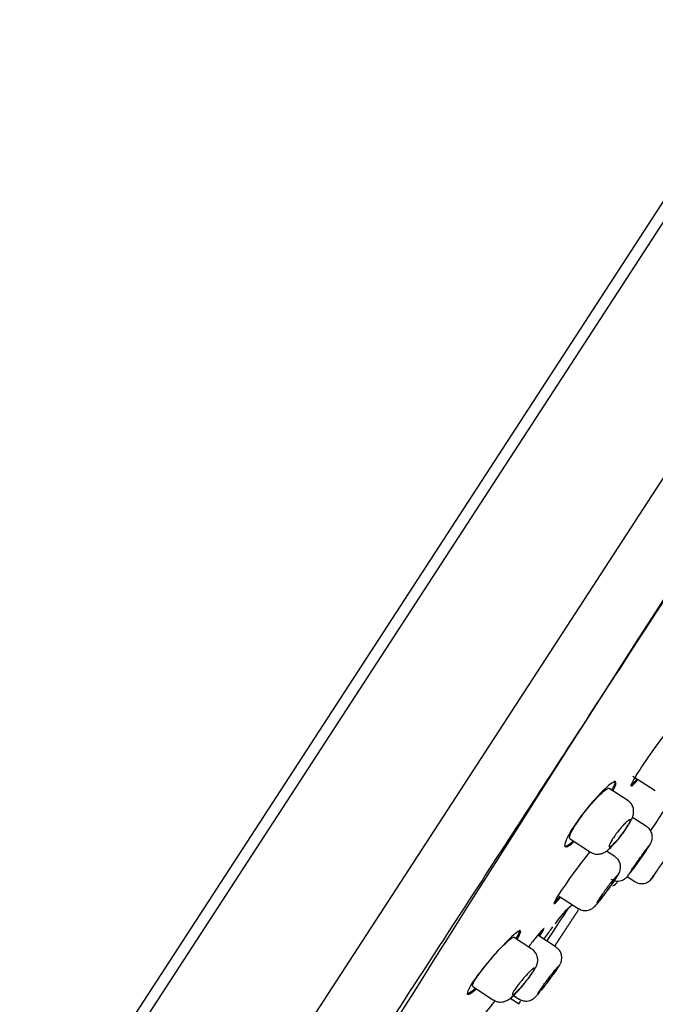
# Model space of a CAD drawing. Units: millimetres. Extents: x -18 to 905, y -18 to 754.
# Drawn here: x 734 to 762, y 680 to 724 of the extents above; entities that cross this region are included whole.
import ezdxf

# ---------------------------------------------------------------- set-up
doc = ezdxf.new("R2010")
doc.units = ezdxf.units.MM
doc.layers.add('Default', color=7, linetype='Continuous')
doc.layers.add('DV1_Default', color=7, linetype='Continuous')

# ---------------------------------------------------------------- blocks, each defined once
blk = doc.blocks.new('SE')
at = {"layer": 'DV1_Default', "color": 7, "linetype": 'Continuous'}
for p, q in [((784.192, 749.73), (734.025, 672.479)), ((784.68, 749.562), (734.428, 672.182)), ((737.71, 665.95), (791.743, 749.154)), ((760.844, 690.51), (761.834, 689.867)), ((760.62, 689.433), (759.8, 689.966)), ((760.084, 690.258), (760.042, 690.286)), ((761.453, 688.281), (760.825, 688.689)), ((757.83, 687.429), (757.873, 687.402)), ((758.081, 687.744), (758.98, 687.16)), ((760.05, 686.968), (759.684, 687.206)), ((760.597, 686.08), (760.936, 685.86)), ((761.753, 686.105), (761.673, 685.99)), ((761.71, 686.043), (761.758, 686.113)), ((761.666, 685.979), (761.678, 685.997)), ((761.682, 686.002), (761.71, 686.043)), ((757.572, 685.239), (758.443, 684.673)), ((758.443, 684.673), (758.443, 684.673)), ((757.467, 682.97), (756.659, 683.495)), ((756.402, 682.887), (755.584, 683.418)), ((753.535, 680.933), (753.578, 680.905)), ((753.8, 681.238), (754.713, 680.645)), ((755.592, 680.849), (755.841, 680.687)), ((755.843, 680.457), (755.442, 680.718)), ((755.841, 680.687), (755.841, 680.687))]:
    blk.add_line(p, q, dxfattribs=at)
for centre, radius, start, end in [((2486.409, -410.56), 2049.992, 145.754377, 148.245622), ((159.245, 1079.302), 718.273, 326.998492, 327.080702), ((759.745, 686.116), 0.502, 296.6852, 326.8595), ((761.235, 686.321), 0.55, 236.964, 325.339), ((760.436, 681.995), 3.622, 128.3144, 146.3384)]:
    blk.add_arc(centre, radius, start, end, dxfattribs=at)
for points, degree, knots in [([(784.095, 750.089), (770.849, 756.752), (752.39, 755.534), (740.117, 744.066), (726.472, 724.353), (716.788, 705.553), (709.69, 689.283), (703.955, 673.382), (702.482, 669.048), (702.335, 668.615)], 7, [0, 0, 0, 0, 0, 0, 0, 0, 0.729213, 0.972936, 1, 1, 1, 1, 1, 1, 1, 1]), ([(741.679, 666.614), (741.707, 666.658), (741.776, 666.763), (742.223, 667.451), (742.899, 668.491), (743.726, 669.763), (744.63, 671.155), (745.616, 672.673), (746.646, 674.258), (747.709, 675.895), (748.764, 677.52), (749.871, 679.225), (751.325, 681.465), (753.191, 684.337), (755.517, 687.918), (757.987, 691.723), (760.564, 695.69), (763.212, 699.769), (765.905, 703.915), (768.613, 708.085), (771.304, 712.229), (773.94, 716.287), (776.458, 720.165), (778.802, 723.775), (780.67, 726.651), (782.129, 728.898), (783.325, 730.739), (784.613, 732.723), (786.036, 734.914), (787.442, 737.08), (788.776, 739.134), (789.989, 741.003), (790.985, 742.537), (791.759, 743.729), (792.315, 744.586), (792.704, 745.186), (792.763, 745.277), (792.793, 745.323)], 3, [0, 0, 0, 0, 0.02217, 0.056385, 0.087969, 0.116905, 0.143177, 0.166781, 0.191586, 0.212574, 0.232022, 0.251661, 0.2715, 0.30502, 0.339115, 0.373432, 0.407741, 0.442017, 0.476251, 0.510462, 0.544697, 0.578976, 0.612885, 0.645411, 0.676486, 0.694432, 0.712262, 0.733472, 0.758866, 0.788468, 0.816377, 0.847241, 0.881056, 0.908348, 0.937274, 0.967824, 1, 1, 1, 1]), ([(762.705, 692.66), (762.828, 692.871), (762.886, 693), (762.835, 693.032), (762.697, 692.894), (762.266, 692.373), (761.983, 692.001), (761.436, 691.235), (761.174, 690.843), (760.831, 690.274), (760.748, 690.095), (760.804, 690.059), (760.913, 690.163), (761.08, 690.359)], 3, [0, 0, 0, 0, 0.14827, 0.14827, 0.323242, 0.323242, 0.498214, 0.498214, 0.673187, 0.673187, 0.848159, 0.848159, 1, 1, 1, 1]), ([(760.969, 690.429), (760.969, 690.429), (760.968, 690.429), (760.968, 690.429), (760.96, 690.437), (760.967, 690.468), (760.989, 690.518), (760.999, 690.542), (761.013, 690.571), (761.031, 690.604)], 3, [0, 0, 0, 0, 0.024742, 0.024742, 0.024742, 0.684615, 0.684615, 0.684615, 1, 1, 1, 1]), ([(759.974, 689.872), (760.09, 690.091), (760.131, 690.231), (760.029, 690.29), (759.856, 690.172), (759.358, 689.698), (759.042, 689.35), (758.453, 688.61), (758.183, 688.22), (757.863, 687.634), (757.81, 687.44), (757.929, 687.367), (758.068, 687.449), (758.26, 687.625)], 3, [0, 0, 0, 0, 0.149356, 0.149356, 0.324291, 0.324291, 0.499226, 0.499226, 0.674161, 0.674161, 0.849096, 0.849096, 1, 1, 1, 1]), ([(758.763, 688.97), (758.861, 689.094), (758.964, 689.217), (759.063, 689.329), (759.161, 689.441), (759.259, 689.545), (759.346, 689.634), (759.435, 689.723), (759.517, 689.798), (759.584, 689.854), (759.652, 689.909), (759.708, 689.947), (759.747, 689.962), (759.772, 689.971), (759.79, 689.972), (759.802, 689.964)], 3, [0, 0, 0, 0, 0.214333, 0.214333, 0.214333, 0.428498, 0.428498, 0.428498, 0.64508, 0.64508, 0.64508, 0.863369, 0.863369, 0.863369, 1, 1, 1, 1]), ([(760.736, 690.103), (760.736, 690.103), (760.736, 690.103), (760.762, 690.087), (760.871, 690.19), (761.038, 690.386)], 3, [0, 0, 0, 0, 0.000456, 0.000456, 1, 1, 1, 1]), ([(760.344, 687.911), (760.36, 687.931), (760.449, 688.043), (760.611, 688.28), (760.76, 688.529), (760.843, 688.71), (760.886, 688.893), (760.877, 689.081), (760.802, 689.261), (760.701, 689.389), (760.629, 689.422), (760.615, 689.428)], 3, [0, 0, 0, 0, 0.035667, 0.226359, 0.42255, 0.576982, 0.67608, 0.770342, 0.871678, 0.978112, 1, 1, 1, 1]), ([(758.081, 687.744), (758.079, 687.745), (758.078, 687.745), (758.077, 687.746), (758.058, 687.762), (758.056, 687.801), (758.071, 687.859), (758.086, 687.916), (758.119, 687.994), (758.166, 688.085), (758.212, 688.176), (758.275, 688.282), (758.348, 688.395), (758.42, 688.507), (758.505, 688.629), (758.595, 688.75), (758.649, 688.823), (758.706, 688.897), (758.763, 688.97)], 3, [0, 0, 0, 0, 0.013119, 0.013119, 0.013119, 0.232899, 0.232899, 0.232899, 0.450135, 0.450135, 0.450135, 0.663712, 0.663712, 0.663712, 0.874534, 0.874534, 0.874534, 1, 1, 1, 1]), ([(760.178, 688.051), (760.23, 688.118), (760.284, 688.184), (760.337, 688.244), (760.389, 688.305), (760.44, 688.361), (760.486, 688.409), (760.533, 688.457), (760.576, 688.498), (760.612, 688.528), (760.648, 688.558), (760.678, 688.578), (760.698, 688.586), (760.719, 688.595), (760.732, 688.591), (760.735, 688.577), (760.738, 688.562), (760.731, 688.536), (760.717, 688.499), (760.702, 688.464), (760.678, 688.418), (760.648, 688.365), (760.618, 688.313), (760.58, 688.253), (760.537, 688.19), (760.495, 688.127), (760.448, 688.06), (760.398, 687.994), (760.349, 687.927), (760.296, 687.86), (760.245, 687.798), (760.194, 687.734), (760.142, 687.674), (760.094, 687.622), (760.046, 687.569), (760, 687.523), (759.961, 687.487), (759.921, 687.451), (759.887, 687.424), (759.861, 687.409), (759.835, 687.393), (759.816, 687.39), (759.807, 687.398), (759.798, 687.406), (759.797, 687.426), (759.806, 687.456), (759.815, 687.486), (759.832, 687.527), (759.858, 687.576), (759.883, 687.623), (759.917, 687.68), (759.956, 687.741), (759.995, 687.801), (760.04, 687.866), (760.088, 687.932), (760.117, 687.971), (760.147, 688.011), (760.178, 688.051)], 3, [0, 0, 0, 0, 0.053764, 0.053764, 0.053764, 0.107492, 0.107492, 0.107492, 0.161751, 0.161751, 0.161751, 0.216457, 0.216457, 0.216457, 0.271147, 0.271147, 0.271147, 0.3254, 0.3254, 0.3254, 0.379015, 0.379015, 0.379015, 0.43206, 0.43206, 0.43206, 0.484819, 0.484819, 0.484819, 0.537666, 0.537666, 0.537666, 0.590941, 0.590941, 0.590941, 0.644833, 0.644833, 0.644833, 0.699303, 0.699303, 0.699303, 0.754057, 0.754057, 0.754057, 0.808633, 0.808633, 0.808633, 0.862602, 0.862602, 0.862602, 0.915807, 0.915807, 0.915807, 0.968474, 0.968474, 0.968474, 1, 1, 1, 1]), ([(761.051, 686.689), (761.087, 686.74), (761.179, 686.868), (761.342, 687.103), (761.499, 687.332), (761.591, 687.476), (761.633, 687.538), (761.681, 687.651), (761.709, 687.774), (761.701, 687.943), (761.626, 688.118), (761.53, 688.24), (761.461, 688.271), (761.448, 688.277)], 3, [0, 0, 0, 0, 0.078746, 0.228828, 0.377832, 0.532841, 0.63506, 0.667547, 0.723868, 0.805178, 0.892736, 0.982139, 1, 1, 1, 1]), ([(758.982, 687.162), (759.044, 687.128), (759.145, 687.074), (759.322, 687.062), (759.471, 687.09), (759.602, 687.147), (759.75, 687.247), (759.921, 687.404), (760.146, 687.655), (760.279, 687.826), (760.344, 687.911)], 3, [0, 0, 0, 0, 0.100849, 0.189718, 0.270412, 0.351136, 0.450788, 0.6487, 0.852164, 1, 1, 1, 1]), ([(757.83, 687.429), (757.83, 687.429), (757.831, 687.429), (757.884, 687.396), (758.016, 687.471), (758.196, 687.633)], 3, [0, 0, 0, 0, 0.007305, 0.007305, 1, 1, 1, 1]), ([(761.556, 687.433), (761.552, 687.424), (761.54, 687.403), (761.52, 687.372), (761.5, 687.341), (761.472, 687.299), (761.439, 687.249), (761.406, 687.2), (761.366, 687.141), (761.323, 687.079), (761.28, 687.017), (761.232, 686.948), (761.184, 686.88), (761.136, 686.812), (761.086, 686.741), (761.039, 686.675), (760.991, 686.608), (760.945, 686.544), (760.903, 686.487), (760.861, 686.429), (760.823, 686.378), (760.792, 686.337), (760.761, 686.295), (760.736, 686.263), (760.718, 686.242)], 3, [0, 0, 0, 0, 0.124937, 0.124937, 0.124937, 0.249781, 0.249781, 0.249781, 0.374605, 0.374605, 0.374605, 0.499488, 0.499488, 0.499488, 0.624487, 0.624487, 0.624487, 0.749607, 0.749607, 0.749607, 0.874805, 0.874805, 0.874805, 1, 1, 1, 1]), ([(761.11, 686.835), (761.159, 686.903), (761.208, 686.973), (761.255, 687.037), (761.301, 687.102), (761.345, 687.163), (761.384, 687.216), (761.423, 687.269), (761.458, 687.315), (761.485, 687.35), (761.512, 687.386), (761.532, 687.411), (761.544, 687.425), (761.552, 687.435), (761.557, 687.439), (761.558, 687.438)], 3, [0, 0, 0, 0, 0.214925, 0.214925, 0.214925, 0.429846, 0.429846, 0.429846, 0.64482, 0.64482, 0.64482, 0.859727, 0.859727, 0.859727, 1, 1, 1, 1]), ([(761.753, 686.105), (761.77, 686.131), (761.79, 686.16), (761.812, 686.192), (761.849, 686.246), (761.893, 686.309), (761.94, 686.377), (761.991, 686.452), (762.048, 686.534), (762.105, 686.617), (762.162, 686.7), (762.222, 686.787), (762.279, 686.869), (762.335, 686.951), (762.391, 687.032), (762.441, 687.105), (762.49, 687.177), (762.536, 687.243), (762.573, 687.297), (762.61, 687.351), (762.64, 687.395), (762.661, 687.425), (762.681, 687.454), (762.693, 687.471), (762.694, 687.473), (762.694, 687.473), (762.694, 687.473), (762.694, 687.473)], 3, [0, 0, 0, 0, 0.07084, 0.07084, 0.07084, 0.1916, 0.1916, 0.1916, 0.324745, 0.324745, 0.324745, 0.457925, 0.457925, 0.457925, 0.591118, 0.591118, 0.591118, 0.724293, 0.724293, 0.724293, 0.85743, 0.85743, 0.85743, 0.990524, 0.990524, 0.990524, 1, 1, 1, 1]), ([(758.959, 687.189), (758.775, 686.958), (758.563, 686.682), (758.074, 686.022), (757.803, 685.637), (757.441, 685.079), (757.349, 684.906), (757.394, 684.878), (757.491, 684.97), (757.643, 685.145)], 3, [0, 0, 0, 0, 0.20896, 0.20896, 0.489634, 0.489634, 0.770308, 0.770308, 1, 1, 1, 1]), ([(759.629, 685.332), (759.671, 685.388), (759.773, 685.522), (759.951, 685.773), (760.12, 686.025), (760.206, 686.166), (760.263, 686.284), (760.298, 686.401), (760.308, 686.544), (760.274, 686.708), (760.184, 686.866), (760.095, 686.93), (760.048, 686.962)], 3, [0, 0, 0, 0, 0.088966, 0.247241, 0.404253, 0.576611, 0.645082, 0.700515, 0.76533, 0.841712, 0.929226, 1, 1, 1, 1]), ([(759.874, 685.973), (759.933, 685.939), (760.029, 685.888), (760.195, 685.875), (760.329, 685.899), (760.434, 685.944), (760.509, 685.994), (760.556, 686.036), (760.586, 686.066), (760.618, 686.102), (760.671, 686.169), (760.78, 686.313), (760.929, 686.518), (761.017, 686.641), (761.051, 686.689)], 3, [0, 0, 0, 0, 0.096948, 0.181906, 0.2526, 0.312501, 0.361513, 0.397084, 0.425254, 0.46324, 0.555952, 0.746181, 0.915157, 1, 1, 1, 1]), ([(760.691, 686.213), (760.691, 686.213), (760.691, 686.213), (760.691, 686.213), (760.69, 686.215), (760.697, 686.228), (760.712, 686.253), (760.727, 686.277), (760.751, 686.313), (760.78, 686.357), (760.81, 686.402), (760.846, 686.456), (760.887, 686.515), (760.927, 686.574), (760.973, 686.64), (761.02, 686.707), (761.049, 686.749), (761.08, 686.792), (761.11, 686.835)], 3, [0, 0, 0, 0, 0.007677, 0.007677, 0.007677, 0.222663, 0.222663, 0.222663, 0.437447, 0.437447, 0.437447, 0.652142, 0.652142, 0.652142, 0.866907, 0.866907, 0.866907, 1, 1, 1, 1]), ([(759.674, 685.543), (759.724, 685.611), (759.775, 685.679), (759.823, 685.742), (759.872, 685.806), (759.919, 685.865), (759.96, 685.916), (760.002, 685.968), (760.039, 686.012), (760.069, 686.046), (760.099, 686.079), (760.122, 686.103), (760.137, 686.116), (760.151, 686.128), (760.158, 686.129), (760.156, 686.118), (760.154, 686.107), (760.143, 686.085), (760.125, 686.052), (760.106, 686.02), (760.08, 685.977), (760.047, 685.927), (760.014, 685.877), (759.975, 685.818), (759.932, 685.756), (759.889, 685.693), (759.841, 685.626), (759.792, 685.558), (759.743, 685.491), (759.692, 685.422), (759.643, 685.356), (759.593, 685.291), (759.545, 685.228), (759.501, 685.172), (759.457, 685.117), (759.416, 685.067), (759.382, 685.027), (759.348, 684.988), (759.32, 684.957), (759.3, 684.938), (759.28, 684.919), (759.268, 684.911), (759.265, 684.915), (759.261, 684.918), (759.266, 684.934), (759.28, 684.96), (759.293, 684.986), (759.315, 685.023), (759.343, 685.068), (759.372, 685.113), (759.408, 685.168), (759.448, 685.227), (759.489, 685.286), (759.535, 685.351), (759.582, 685.418), (759.612, 685.459), (759.643, 685.501), (759.674, 685.543)], 3, [0, 0, 0, 0, 0.053844, 0.053844, 0.053844, 0.107682, 0.107682, 0.107682, 0.161619, 0.161619, 0.161619, 0.215589, 0.215589, 0.215589, 0.269478, 0.269478, 0.269478, 0.323208, 0.323208, 0.323208, 0.376773, 0.376773, 0.376773, 0.430234, 0.430234, 0.430234, 0.483693, 0.483693, 0.483693, 0.537253, 0.537253, 0.537253, 0.590975, 0.590975, 0.590975, 0.644856, 0.644856, 0.644856, 0.698826, 0.698826, 0.698826, 0.752767, 0.752767, 0.752767, 0.806573, 0.806573, 0.806573, 0.860192, 0.860192, 0.860192, 0.91366, 0.91366, 0.91366, 0.967086, 0.967086, 0.967086, 1, 1, 1, 1]), ([(757.572, 685.239), (757.571, 685.239), (757.571, 685.239), (757.571, 685.24), (757.565, 685.246), (757.571, 685.269), (757.59, 685.308)], 3, [0, 0, 0, 0, 0.047029, 0.047029, 0.047029, 1, 1, 1, 1]), ([(758.448, 684.681), (758.494, 684.651), (758.579, 684.597), (758.737, 684.577), (758.878, 684.595), (758.99, 684.637), (759.072, 684.687), (759.134, 684.737), (759.217, 684.816), (759.329, 684.945), (759.494, 685.151), (759.592, 685.282), (759.629, 685.332)], 3, [0, 0, 0, 0, 0.082919, 0.176435, 0.25414, 0.321549, 0.379376, 0.431916, 0.503295, 0.71051, 0.906052, 1, 1, 1, 1]), ([(758.443, 684.673), (758.443, 684.673), (758.444, 684.673), (758.445, 684.673), (758.445, 684.673), (758.446, 684.673), (758.447, 684.674)], 3, [0, 0, 0, 0, 0.5122685, 0.5122685, 0.5122685, 1, 1, 1, 1]), ([(755.751, 683.329), (755.88, 683.541), (755.933, 683.672), (755.851, 683.717), (755.684, 683.593), (755.187, 683.117), (754.865, 682.773), (754.25, 682.055), (753.959, 681.68), (753.596, 681.12), (753.525, 680.937), (753.626, 680.877), (753.763, 680.961), (753.956, 681.134)], 3, [0, 0, 0, 0, 0.149216, 0.149216, 0.324318, 0.324318, 0.499421, 0.499421, 0.674523, 0.674523, 0.849626, 0.849626, 1, 1, 1, 1]), ([(756.936, 683.792), (756.936, 683.792), (756.936, 683.792), (756.921, 683.801), (756.79, 683.657), (756.484, 683.283), (756.378, 683.151), (756.264, 683.007)], 3, [0, 0, 0, 0, 0.000333, 0.000333, 0.699277, 0.699277, 1, 1, 1, 1]), ([(756.927, 683.32), (757.042, 683.478), (757.174, 683.661), (757.302, 683.839), (757.324, 683.869)], 3, [0, 0, 0, 0, 0.852769, 1, 1, 1, 1]), ([(754.562, 682.412), (754.666, 682.534), (754.773, 682.656), (754.875, 682.767), (754.978, 682.878), (755.077, 682.982), (755.166, 683.07), (755.256, 683.159), (755.337, 683.235), (755.403, 683.291), (755.469, 683.346), (755.522, 683.384), (755.558, 683.4), (755.579, 683.41), (755.594, 683.412), (755.603, 683.406)], 3, [0, 0, 0, 0, 0.216612, 0.216612, 0.216612, 0.433113, 0.433113, 0.433113, 0.651133, 0.651133, 0.651133, 0.869162, 0.869162, 0.869162, 1, 1, 1, 1]), ([(756.054, 681.352), (756.123, 681.436), (756.257, 681.601), (756.452, 681.876), (756.566, 682.062), (756.637, 682.23), (756.667, 682.397), (756.646, 682.578), (756.559, 682.749), (756.461, 682.862), (756.4, 682.888), (756.398, 682.889)], 3, [0, 0, 0, 0, 0.144316, 0.326578, 0.527423, 0.62679, 0.711079, 0.798878, 0.896476, 0.997801, 1, 1, 1, 1]), ([(757.013, 681.334), (757.016, 681.337), (757.08, 681.419), (757.233, 681.624), (757.42, 681.881), (757.57, 682.101), (757.63, 682.188), (757.688, 682.316), (757.717, 682.424), (757.723, 682.567), (757.681, 682.732), (757.589, 682.882), (757.503, 682.938), (757.463, 682.963)], 3, [0, 0, 0, 0, 0.005173, 0.158162, 0.309783, 0.463522, 0.623119, 0.66413, 0.714398, 0.778051, 0.855155, 0.941749, 1, 1, 1, 1]), ([(753.8, 681.238), (753.798, 681.239), (753.797, 681.24), (753.796, 681.242), (753.782, 681.256), (753.785, 681.293), (753.806, 681.347), (753.827, 681.401), (753.866, 681.475), (753.92, 681.561), (753.972, 681.647), (754.041, 681.748), (754.12, 681.855), (754.198, 681.963), (754.289, 682.08), (754.384, 682.197), (754.442, 682.269), (754.502, 682.341), (754.562, 682.412)], 3, [0, 0, 0, 0, 0.018399, 0.018399, 0.018399, 0.236424, 0.236424, 0.236424, 0.450912, 0.450912, 0.450912, 0.662347, 0.662347, 0.662347, 0.872996, 0.872996, 0.872996, 1, 1, 1, 1]), ([(755.954, 681.509), (756.009, 681.574), (756.065, 681.64), (756.119, 681.7), (756.173, 681.76), (756.226, 681.815), (756.273, 681.863), (756.321, 681.911), (756.364, 681.952), (756.399, 681.982), (756.435, 682.012), (756.463, 682.032), (756.482, 682.041), (756.501, 682.05), (756.511, 682.047), (756.512, 682.033), (756.512, 682.019), (756.503, 681.994), (756.486, 681.96), (756.468, 681.926), (756.442, 681.882), (756.409, 681.831), (756.376, 681.781), (756.335, 681.723), (756.29, 681.662), (756.245, 681.601), (756.195, 681.536), (756.144, 681.471), (756.092, 681.406), (756.037, 681.34), (755.984, 681.279), (755.93, 681.217), (755.876, 681.157), (755.827, 681.105), (755.777, 681.053), (755.731, 681.007), (755.691, 680.971), (755.651, 680.935), (755.617, 680.909), (755.592, 680.893), (755.568, 680.878), (755.551, 680.874), (755.544, 680.881), (755.537, 680.889), (755.539, 680.907), (755.551, 680.936), (755.562, 680.965), (755.583, 681.004), (755.612, 681.05), (755.64, 681.096), (755.677, 681.15), (755.718, 681.208), (755.76, 681.266), (755.808, 681.329), (755.859, 681.392), (755.89, 681.431), (755.922, 681.47), (755.954, 681.509)], 3, [0, 0, 0, 0, 0.05429, 0.05429, 0.05429, 0.108553, 0.108553, 0.108553, 0.163199, 0.163199, 0.163199, 0.217933, 0.217933, 0.217933, 0.272305, 0.272305, 0.272305, 0.326058, 0.326058, 0.326058, 0.379207, 0.379207, 0.379207, 0.431996, 0.431996, 0.431996, 0.484793, 0.484793, 0.484793, 0.537954, 0.537954, 0.537954, 0.59171, 0.59171, 0.59171, 0.646074, 0.646074, 0.646074, 0.700803, 0.700803, 0.700803, 0.755458, 0.755458, 0.755458, 0.809581, 0.809581, 0.809581, 0.862942, 0.862942, 0.862942, 0.915688, 0.915688, 0.915688, 0.968275, 0.968275, 0.968275, 1, 1, 1, 1]), ([(757.57, 682.122), (757.567, 682.112), (757.555, 682.09), (757.535, 682.059), (757.515, 682.028), (757.487, 681.986), (757.453, 681.936), (757.419, 681.887), (757.378, 681.83), (757.334, 681.768), (757.289, 681.707), (757.24, 681.64), (757.19, 681.573), (757.14, 681.506), (757.088, 681.437), (757.038, 681.373), (756.988, 681.308), (756.939, 681.245), (756.895, 681.189), (756.851, 681.133), (756.81, 681.084), (756.776, 681.044), (756.743, 681.004), (756.715, 680.973), (756.696, 680.953)], 3, [0, 0, 0, 0, 0.124792, 0.124792, 0.124792, 0.249299, 0.249299, 0.249299, 0.373745, 0.373745, 0.373745, 0.498375, 0.498375, 0.498375, 0.623364, 0.623364, 0.623364, 0.748741, 0.748741, 0.748741, 0.874371, 0.874371, 0.874371, 1, 1, 1, 1]), ([(757.092, 681.544), (757.143, 681.612), (757.195, 681.68), (757.244, 681.743), (757.293, 681.805), (757.34, 681.865), (757.382, 681.916), (757.423, 681.968), (757.46, 682.012), (757.489, 682.046), (757.518, 682.08), (757.541, 682.105), (757.555, 682.117), (757.563, 682.126), (757.569, 682.129), (757.571, 682.128)], 3, [0, 0, 0, 0, 0.215435, 0.215435, 0.215435, 0.430857, 0.430857, 0.430857, 0.646442, 0.646442, 0.646442, 0.861793, 0.861793, 0.861793, 1, 1, 1, 1]), ([(754.719, 680.653), (754.764, 680.623), (754.849, 680.569), (755.009, 680.548), (755.155, 680.565), (755.278, 680.609), (755.394, 680.675), (755.54, 680.789), (755.738, 680.985), (755.945, 681.214), (756.034, 681.327), (756.054, 681.352)], 3, [0, 0, 0, 0, 0.078256, 0.168425, 0.246568, 0.32029, 0.399103, 0.524506, 0.761618, 0.954025, 1, 1, 1, 1]), ([(755.842, 680.69), (755.848, 680.686), (755.897, 680.64), (756.026, 680.604), (756.184, 680.594), (756.314, 680.621), (756.413, 680.666), (756.482, 680.713), (756.53, 680.754), (756.587, 680.809), (756.668, 680.9), (756.821, 681.085), (756.945, 681.246), (757.013, 681.334)], 3, [0, 0, 0, 0, 0.010579, 0.117736, 0.20326, 0.275203, 0.336551, 0.386572, 0.428855, 0.484026, 0.62635, 0.825446, 1, 1, 1, 1]), ([(756.664, 680.928), (756.664, 680.928), (756.664, 680.928), (756.664, 680.928), (756.662, 680.931), (756.668, 680.946), (756.683, 680.971), (756.698, 680.996), (756.721, 681.032), (756.751, 681.076), (756.781, 681.12), (756.819, 681.173), (756.861, 681.231), (756.902, 681.289), (756.95, 681.354), (756.999, 681.42), (757.029, 681.461), (757.061, 681.503), (757.092, 681.544)], 3, [0, 0, 0, 0, 0.0098189, 0.0098189, 0.0098189, 0.2248286, 0.2248286, 0.2248286, 0.4391742, 0.4391742, 0.4391742, 0.6532363, 0.6532363, 0.6532363, 0.8675288, 0.8675288, 0.8675288, 1, 1, 1, 1]), ([(753.535, 680.933), (753.536, 680.933), (753.536, 680.933), (753.583, 680.905), (753.716, 680.986), (753.905, 681.153)], 3, [0, 0, 0, 0, 0.0093885, 0.0093885, 1, 1, 1, 1]), ([(754.784, 680.627), (754.604, 680.399), (754.396, 680.132), (753.901, 679.49), (753.615, 679.116), (753.218, 678.581), (753.106, 678.419), (753.123, 678.408), (753.223, 678.52), (753.386, 678.719)], 3, [0, 0, 0, 0, 0.201289, 0.201289, 0.479699, 0.479699, 0.758108, 0.758108, 1, 1, 1, 1])]:
    blk.add_open_spline(points, degree=degree, knots=knots, dxfattribs=at)
for points, degree in [([(759.926, 689.888), (760.045, 690.112), (760.089, 690.255), (760.043, 690.285)], 3), ([(757.381, 684.943), (757.432, 684.984), (757.517, 685.074), (757.628, 685.204)], 3), ([(757.063, 683.233), (757.382, 683.729), (757.706, 684.222), (758.034, 684.712)], 3), ([(758.447, 684.608), (758.314, 684.41), (758.182, 684.211), (758.05, 684.011), (757.918, 683.812), (757.787, 683.611), (757.656, 683.41), (757.525, 683.209), (757.395, 683.007)], 8), ([(755.709, 683.357), (755.836, 683.566), (755.89, 683.697), (755.854, 683.72)], 3), ([(756.706, 683.498), (756.764, 683.584), (756.81, 683.655), (756.842, 683.708)], 3), ([(756.748, 683.47), (756.835, 683.6), (756.895, 683.695), (756.922, 683.747)], 3), ([(755.477, 680.693), (755.508, 680.745), (755.539, 680.796), (755.57, 680.847)], 3), ([(755.89, 680.596), (755.881, 680.581), (755.871, 680.566), (755.862, 680.551), (755.853, 680.536), (755.844, 680.52), (755.835, 680.505), (755.825, 680.49), (755.816, 680.475)], 8)]:
    blk.add_open_spline(points, degree=degree, dxfattribs=at)

msp = doc.modelspace()

# ---------------------------------------------------------------- block references
at = {"layer": 'Default'}
msp.add_blockref('SE', (0, 0), dxfattribs=at)

doc.saveas('drawing.dxf')
